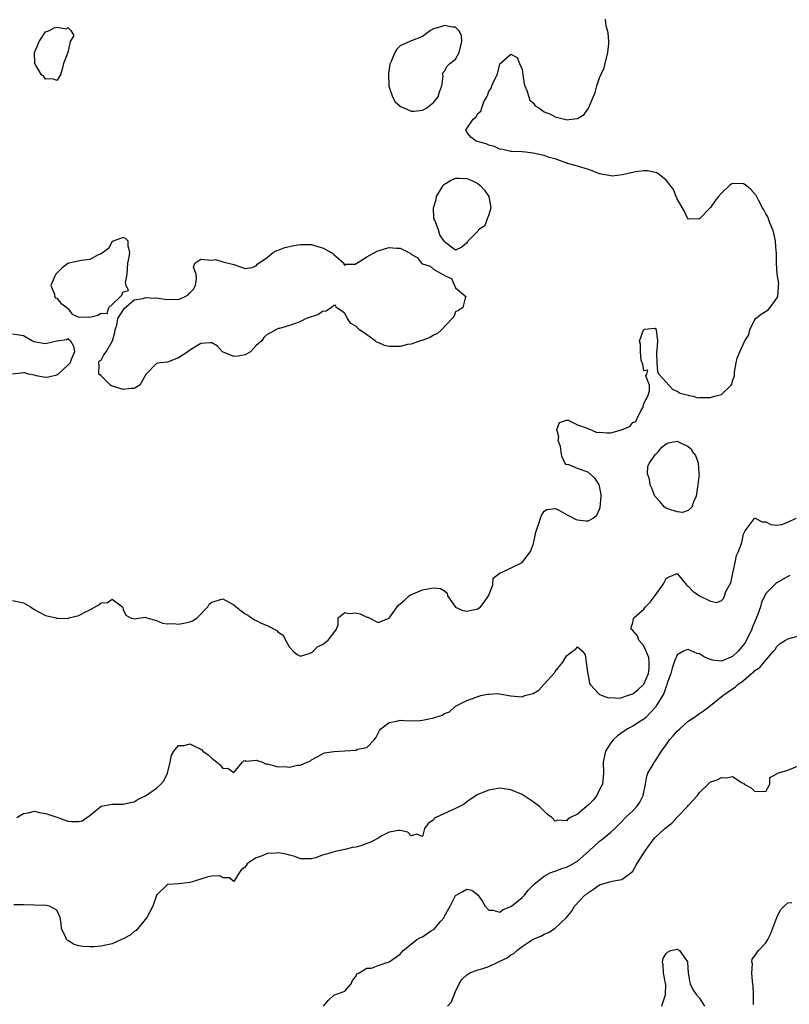
# Model space of a CAD drawing. Units: inches. Extents: x 2586000 to 2589000, y 1512000 to 1515000.
# Drawn here: x 2586674 to 2586813, y 1512285 to 1512463 of the extents above; entities that cross this region are included whole.
import ezdxf

# ---------------------------------------------------------------- set-up
doc = ezdxf.new("R2010")
doc.units = ezdxf.units.IN
doc.header["$MEASUREMENT"] = 0
doc.layers.add('LD25861512_2ft', color=72, linetype='Continuous')

msp = doc.modelspace()

# ---------------------------------------------------------------- linework, layer by layer
at = {"layer": 'LD25861512_2ft'}
for points, elevation in [([(2586673, 1512358.16), (2586675, 1512357.72), (2586676.24, 1512357), (2586676.7, 1512356.7), (2586677, 1512356.55), (2586677.97, 1512355.97), (2586679, 1512355.46), (2586680.91, 1512355), (2586681.05, 1512354.95), (2586683, 1512354.93), (2586683.16, 1512355), (2586685, 1512355.42), (2586685.97, 1512355.97), (2586687, 1512356.48), (2586688.62, 1512357.38), (2586689, 1512357.76), (2586690.18, 1512357.82), (2586691, 1512358.41), (2586692.85, 1512357), (2586692.92, 1512356.92), (2586693, 1512356.56), (2586693.5, 1512355.5), (2586694.29, 1512355), (2586695, 1512354.85), (2586696.17, 1512355), (2586697, 1512355.15), (2586697.08, 1512355.08), (2586697.24, 1512355), (2586699, 1512354.56), (2586700.09, 1512354.09), (2586701, 1512353.96), (2586701.99, 1512354.01), (2586703, 1512353.87), (2586703.92, 1512354.08), (2586705, 1512354.29), (2586705.52, 1512354.48), (2586706.34, 1512355), (2586708.25, 1512357), (2586708.53, 1512357.47), (2586709, 1512357.87), (2586711, 1512358.48), (2586712.2, 1512357.8), (2586713, 1512357.38), (2586713.39, 1512357), (2586714.29, 1512356.29), (2586715, 1512355.77), (2586715.5, 1512355.5), (2586716.14, 1512355), (2586716.68, 1512354.68), (2586717, 1512354.52), (2586717.92, 1512354.08), (2586719, 1512353.65), (2586720.74, 1512352.74), (2586721, 1512352.46), (2586721.9, 1512351.9), (2586722.27, 1512351), (2586723, 1512349.76), (2586723.69, 1512349), (2586724.4, 1512348.4), (2586725, 1512348.11), (2586726.58, 1512348.58), (2586727, 1512348.75), (2586727.28, 1512349), (2586728.14, 1512349.86), (2586729, 1512350.19), (2586730.01, 1512351), (2586731, 1512352.31), (2586731.49, 1512353), (2586731.81, 1512353.81), (2586731.83, 1512355), (2586733, 1512356), (2586733.78, 1512355.78), (2586735, 1512355.93), (2586735.76, 1512355.76), (2586737, 1512355.17), (2586737.17, 1512355.17), (2586737.42, 1512355), (2586739, 1512354.18), (2586741, 1512354.98), (2586742.44, 1512357), (2586742.71, 1512357.29), (2586743, 1512357.57), (2586743.77, 1512358.23), (2586744.63, 1512359), (2586745, 1512359.23), (2586745.37, 1512359.37), (2586747, 1512360.09), (2586749, 1512360.44), (2586750.29, 1512360.29), (2586751, 1512359.87), (2586751.45, 1512359.45), (2586751.52, 1512359), (2586752.96, 1512356.96), (2586753, 1512356.96), (2586754.33, 1512356.33), (2586755, 1512356.25), (2586757, 1512356.66), (2586757.48, 1512357), (2586758.16, 1512357.84), (2586758.96, 1512359), (2586759, 1512359.14), (2586759.72, 1512361), (2586759.79, 1512362.21), (2586760.88, 1512363), (2586761, 1512363.14), (2586761.17, 1512363.17), (2586765, 1512364.98), (2586766.51, 1512367), (2586767, 1512368.27), (2586767.21, 1512369), (2586767.51, 1512370.49), (2586767.65, 1512371), (2586768.04, 1512372.04), (2586768.34, 1512373), (2586768.53, 1512373.47), (2586769, 1512374.24), (2586769.45, 1512374.55), (2586771, 1512374.74), (2586771.44, 1512374.56), (2586773, 1512373.68), (2586774.76, 1512372.76), (2586775, 1512372.71), (2586776.53, 1512372.53), (2586777, 1512372.51), (2586777.84, 1512373), (2586778.47, 1512373.53), (2586779, 1512374.62), (2586779.09, 1512374.91), (2586779.28, 1512377), (2586779.27, 1512377.27), (2586779, 1512378.75), (2586778.94, 1512379), (2586778.17, 1512380.17), (2586777, 1512381.25), (2586776.57, 1512381.43), (2586775, 1512381.96), (2586773.33, 1512382.67), (2586773, 1512382.65), (2586772.73, 1512383), (2586772.2, 1512384.2), (2586772.05, 1512385), (2586771.91, 1512385.91), (2586771.54, 1512387), (2586771.66, 1512387.66), (2586771.3, 1512389), (2586771.73, 1512390.27), (2586773, 1512390.68), (2586773.31, 1512390.69), (2586775, 1512389.85), (2586776.73, 1512389.27), (2586777, 1512389.1), (2586777.37, 1512389), (2586778.48, 1512388.48), (2586779, 1512388.51), (2586780.38, 1512388.38), (2586781, 1512388.4), (2586782.95, 1512388.95), (2586783, 1512388.95), (2586783.09, 1512389), (2586784.48, 1512389.52), (2586785, 1512390.26), (2586785.56, 1512390.44), (2586785.76, 1512391), (2586786.5, 1512392.5), (2586786.84, 1512393), (2586786.88, 1512393.12), (2586787, 1512393.7), (2586787.7, 1512395), (2586787.98, 1512395.98), (2586788.02, 1512397), (2586787.34, 1512398.66), (2586787.51, 1512399), (2586787.68, 1512399.68), (2586787, 1512399.58), (2586786.81, 1512400.81), (2586786.68, 1512401), (2586786.51, 1512401.49), (2586786.35, 1512403), (2586786.35, 1512404.35), (2586786.22, 1512405), (2586786.41, 1512405.59), (2586786.92, 1512407), (2586787.09, 1512407.09), (2586789, 1512407.25), (2586789.2, 1512407), (2586789.43, 1512405), (2586789.31, 1512403.31), (2586789.26, 1512403), (2586789.28, 1512402.72), (2586789.3, 1512401), (2586789.43, 1512399.43), (2586789.7, 1512399), (2586791, 1512397.53), (2586791.51, 1512397), (2586792.21, 1512396.21), (2586793, 1512395.94), (2586793.53, 1512395.53), (2586795, 1512395.17), (2586795.11, 1512395.11), (2586795.88, 1512395), (2586796.73, 1512394.73), (2586797, 1512394.75), (2586797.21, 1512394.79), (2586799, 1512394.77), (2586799.19, 1512394.81), (2586799.79, 1512395), (2586801, 1512395.34), (2586802.73, 1512397), (2586802.85, 1512397.15), (2586803, 1512397.79), (2586803.32, 1512398.68), (2586803.37, 1512399.37), (2586803.66, 1512401), (2586803.85, 1512401.85), (2586804.28, 1512403), (2586805.19, 1512405), (2586805.91, 1512406.09), (2586806.12, 1512407), (2586807, 1512408.83), (2586807.15, 1512409), (2586808.18, 1512409.82), (2586809.41, 1512410.59), (2586809.81, 1512411), (2586811, 1512412.67), (2586811.17, 1512413), (2586811.26, 1512414.74), (2586811.31, 1512415), (2586811.33, 1512415.33), (2586811.03, 1512417), (2586810.91, 1512419), (2586810.9, 1512420.9), (2586810.86, 1512421.14), (2586810.72, 1512423), (2586810.43, 1512424.43), (2586810.26, 1512425), (2586809.7, 1512426.3), (2586809.47, 1512427), (2586809.37, 1512427.37), (2586809, 1512427.91), (2586808.65, 1512428.65), (2586808.42, 1512429), (2586807.66, 1512430.34), (2586807.23, 1512431.23), (2586806.28, 1512432.28), (2586805.47, 1512433), (2586805, 1512433.29), (2586803, 1512433.35), (2586802.76, 1512433.24), (2586802.45, 1512433), (2586801, 1512431.65), (2586800.44, 1512431), (2586799.82, 1512430.18), (2586799, 1512429.04), (2586797.01, 1512427), (2586796.99, 1512426.99), (2586795, 1512426.92), (2586794.93, 1512427), (2586794.31, 1512428.31), (2586793, 1512430.6), (2586792.82, 1512431), (2586792.31, 1512432.31), (2586791, 1512433.96), (2586789.76, 1512435), (2586789.3, 1512435.3), (2586789, 1512435.38), (2586787.65, 1512435.65), (2586787, 1512435.65), (2586785.47, 1512435.47), (2586785, 1512435.38), (2586783.09, 1512434.91), (2586781.28, 1512434.72), (2586781, 1512434.74), (2586780.81, 1512434.81), (2586779.6, 1512435), (2586779, 1512435.13), (2586777.67, 1512435.67), (2586777, 1512435.9), (2586775, 1512436.51), (2586774.6, 1512436.6), (2586773.21, 1512437), (2586773, 1512437.09), (2586772.9, 1512437.1), (2586771, 1512437.81), (2586769.91, 1512438.09), (2586769, 1512438.43), (2586767, 1512438.87), (2586765.64, 1512439), (2586765, 1512439.11), (2586763.16, 1512439.16), (2586763, 1512439.15), (2586761.51, 1512439.51), (2586761, 1512439.54), (2586760.03, 1512440.03), (2586759, 1512440.28), (2586758.53, 1512440.53), (2586756.74, 1512441), (2586755.73, 1512441.73), (2586755, 1512442.64), (2586754.83, 1512443), (2586755, 1512443.28), (2586756.15, 1512445), (2586756.66, 1512445.34), (2586757, 1512445.98), (2586757.56, 1512446.44), (2586757.71, 1512447), (2586758.12, 1512448.12), (2586758.63, 1512449), (2586758.78, 1512449.22), (2586759, 1512449.97), (2586759.42, 1512450.58), (2586759.56, 1512451), (2586759.94, 1512451.94), (2586760.49, 1512453), (2586760.61, 1512453.39), (2586761, 1512454.99), (2586763, 1512456.71), (2586764.13, 1512456.13), (2586764.56, 1512455), (2586765, 1512453.91), (2586765.12, 1512453), (2586765.37, 1512451.37), (2586765.47, 1512451), (2586765.87, 1512450.13), (2586766.21, 1512449), (2586766.43, 1512448.43), (2586767, 1512447.92), (2586767.36, 1512447.36), (2586768, 1512447), (2586769, 1512446.29), (2586770.13, 1512445.87), (2586771, 1512445.42), (2586772.64, 1512445), (2586772.9, 1512444.9), (2586773, 1512444.88), (2586773.9, 1512445), (2586775, 1512445.12), (2586776.2, 1512445.8), (2586777.02, 1512446.98), (2586778.2, 1512449.8), (2586778.51, 1512451), (2586779, 1512452.43), (2586779.79, 1512454.21), (2586780.01, 1512455), (2586780.5, 1512457), (2586780.64, 1512458.64), (2586780.64, 1512459), (2586780.54, 1512460.54), (2586780.43, 1512461), (2586780.19, 1512461.81), (2586780.03, 1512463)], 9212), ([(2586673, 1512406.28), (2586675, 1512405.96), (2586676.61, 1512405), (2586676.88, 1512404.88), (2586679, 1512404.51), (2586681, 1512405.02), (2586682.74, 1512405.26), (2586683, 1512405.41), (2586683.46, 1512405), (2586684.02, 1512404.02), (2586684.2, 1512403), (2586683.63, 1512401.63), (2586683.4, 1512401), (2586683, 1512400.6), (2586681.28, 1512399), (2586681.11, 1512398.89), (2586681, 1512398.83), (2586679.53, 1512398.47), (2586679, 1512398.38), (2586677.3, 1512398.7), (2586677, 1512398.78), (2586675.92, 1512399), (2586675.2, 1512399.2), (2586675, 1512399.21), (2586673.04, 1512398.96)], 9214), ([(2586673.78, 1512319), (2586675, 1512319.72), (2586675.84, 1512319.84), (2586677, 1512320.14), (2586677.92, 1512319.92), (2586679, 1512319.74), (2586679.56, 1512319.56), (2586681, 1512319.05), (2586681.18, 1512319), (2586683, 1512318.36), (2586683.74, 1512318.26), (2586685, 1512318.28), (2586685.59, 1512318.41), (2586686.43, 1512319), (2586687, 1512319.35), (2586689, 1512321.03), (2586691, 1512321.43), (2586693, 1512321.4), (2586694.28, 1512321.72), (2586695, 1512321.83), (2586695.7, 1512322.3), (2586697, 1512322.91), (2586699, 1512324.32), (2586699.81, 1512325), (2586700.35, 1512325.65), (2586701, 1512327), (2586701.46, 1512329), (2586701.72, 1512330.28), (2586702.16, 1512331), (2586703, 1512331.97), (2586704.02, 1512332.02), (2586705, 1512332.3), (2586705.85, 1512331.85), (2586707, 1512331.32), (2586707.2, 1512331.2), (2586707.39, 1512331), (2586708.32, 1512330.32), (2586709, 1512329.72), (2586710.53, 1512328.53), (2586711, 1512327.87), (2586711.89, 1512327.89), (2586713, 1512327.13), (2586714.53, 1512329), (2586714.76, 1512329.24), (2586715, 1512329.29), (2586715.19, 1512329.19), (2586717, 1512329.37), (2586718.13, 1512329), (2586718.71, 1512328.71), (2586719, 1512328.71), (2586720.31, 1512328.31), (2586721, 1512328.17), (2586722.2, 1512328.2), (2586723, 1512328.08), (2586724.46, 1512328.46), (2586725, 1512328.43), (2586726.19, 1512329), (2586726.79, 1512329.21), (2586727, 1512329.4), (2586728.02, 1512329.98), (2586729, 1512330.51), (2586729.35, 1512330.65), (2586731, 1512330.94), (2586733, 1512331.02), (2586735, 1512331.15), (2586735.31, 1512331.31), (2586737, 1512331.61), (2586738.29, 1512333), (2586738.62, 1512333.38), (2586739, 1512334.25), (2586739.27, 1512334.73), (2586739.5, 1512335), (2586741, 1512336.16), (2586742.39, 1512336.39), (2586743, 1512336.54), (2586744.45, 1512336.45), (2586746.52, 1512336.52), (2586747, 1512336.56), (2586749.09, 1512337), (2586750.55, 1512337.45), (2586751, 1512337.79), (2586751.93, 1512338.07), (2586752.87, 1512339), (2586753, 1512339.08), (2586755, 1512340.12), (2586756.72, 1512340.72), (2586757, 1512340.85), (2586757.55, 1512341), (2586758.76, 1512341.24), (2586759, 1512341.27), (2586760.65, 1512341.35), (2586762.97, 1512340.97), (2586765, 1512340.77), (2586765.51, 1512341), (2586766.71, 1512341.29), (2586767, 1512341.37), (2586768.03, 1512341.97), (2586768.92, 1512343), (2586769, 1512343.06), (2586770.87, 1512345.13), (2586771, 1512345.37), (2586772.37, 1512347), (2586773, 1512348.19), (2586774.12, 1512349), (2586774.67, 1512349.33), (2586775, 1512349.78), (2586775.9, 1512349), (2586776.37, 1512348.37), (2586776.58, 1512347), (2586776.79, 1512345.21), (2586777, 1512344.33), (2586777.19, 1512343.19), (2586777.29, 1512343), (2586779, 1512341.19), (2586779.45, 1512341), (2586780.62, 1512340.62), (2586781, 1512340.64), (2586782.56, 1512340.56), (2586783, 1512340.64), (2586784.04, 1512341), (2586784.74, 1512341.26), (2586785, 1512341.31), (2586785.93, 1512342.07), (2586786.94, 1512343), (2586787, 1512343.08), (2586787.83, 1512345), (2586787.92, 1512345.92), (2586787.95, 1512347), (2586787.86, 1512347.86), (2586787, 1512349.98), (2586786.08, 1512351), (2586785.81, 1512351.81), (2586785, 1512352.76), (2586784.7, 1512353), (2586784.72, 1512353.28), (2586785, 1512354.16), (2586785.13, 1512354.87), (2586785.19, 1512355), (2586787, 1512356.61), (2586787.29, 1512357), (2586788.12, 1512357.88), (2586789, 1512359.07), (2586790.38, 1512361), (2586790.62, 1512361.38), (2586791, 1512362.14), (2586791.57, 1512362.43), (2586793, 1512363.01), (2586794.68, 1512361), (2586794.83, 1512360.83), (2586795, 1512360.75), (2586795.83, 1512359.83), (2586797, 1512359.01), (2586799, 1512358.02), (2586800.18, 1512357.82), (2586801, 1512358.15), (2586801.42, 1512358.58), (2586801.53, 1512359), (2586801.8, 1512359.8), (2586802.66, 1512361.34), (2586803.06, 1512363.06), (2586803.48, 1512365), (2586803.72, 1512366.28), (2586804.07, 1512367), (2586804.64, 1512368.64), (2586805, 1512370.12), (2586805.25, 1512370.75), (2586806.87, 1512372.87), (2586806.96, 1512373), (2586807, 1512373.03), (2586807.08, 1512373), (2586808.36, 1512372.37), (2586809, 1512372.32), (2586809.89, 1512371.89), (2586811, 1512371.72), (2586811.86, 1512371.86), (2586813, 1512372.26), (2586814.49, 1512373)], 9210), ([(2586813.35, 1512362.65), (2586813, 1512362.47), (2586811, 1512361.34), (2586810.8, 1512361.2), (2586810.56, 1512361), (2586809, 1512359.4), (2586808.2, 1512357.8), (2586808.02, 1512357), (2586807.49, 1512355.49), (2586807, 1512354.35), (2586806.61, 1512353.39), (2586806.48, 1512353), (2586805.36, 1512350.64), (2586805, 1512350.13), (2586804.03, 1512349), (2586803, 1512348.06), (2586801, 1512347.21), (2586799.4, 1512347.4), (2586799, 1512347.5), (2586797.92, 1512347.92), (2586797, 1512348.53), (2586796.58, 1512348.58), (2586795, 1512349.31), (2586794.72, 1512349.28), (2586794.15, 1512349), (2586793, 1512348.38), (2586792.45, 1512347), (2586792.08, 1512345.92), (2586791.86, 1512345), (2586791.22, 1512343.22), (2586791.12, 1512342.88), (2586791, 1512342.65), (2586790.61, 1512341.39), (2586789.35, 1512339.35), (2586789.1, 1512338.9), (2586787.31, 1512337), (2586787, 1512336.75), (2586786.36, 1512336.36), (2586785, 1512335.5), (2586784.06, 1512335), (2586783.42, 1512334.58), (2586782.23, 1512333.77), (2586781.42, 1512333), (2586781, 1512332.45), (2586780.08, 1512331), (2586779.63, 1512329), (2586779.72, 1512327), (2586779.51, 1512325), (2586779, 1512324.05), (2586778.47, 1512323), (2586777.84, 1512322.16), (2586777, 1512321.27), (2586775, 1512319.61), (2586773.75, 1512319), (2586773.27, 1512318.73), (2586773, 1512318.43), (2586771.45, 1512318.55), (2586771, 1512318.34), (2586770.38, 1512319), (2586769.57, 1512319.57), (2586768.56, 1512320.56), (2586768.16, 1512321), (2586767, 1512321.83), (2586765, 1512323.13), (2586763, 1512324.01), (2586762.12, 1512324.12), (2586761, 1512324.29), (2586759, 1512323.94), (2586757, 1512323.16), (2586756.74, 1512323), (2586755, 1512321.83), (2586754.56, 1512321.44), (2586753, 1512320.61), (2586752.35, 1512320.35), (2586749.41, 1512319), (2586749.16, 1512318.84), (2586749, 1512318.61), (2586748.07, 1512317.93), (2586747.4, 1512317), (2586747, 1512315.59), (2586745.98, 1512315.98), (2586745, 1512315.69), (2586744.39, 1512316.39), (2586743, 1512316.64), (2586742.67, 1512316.67), (2586741, 1512316.37), (2586739.7, 1512315.7), (2586739, 1512315.31), (2586738.51, 1512315), (2586737.52, 1512314.48), (2586737, 1512314.29), (2586735.92, 1512313.92), (2586735, 1512313.66), (2586734.4, 1512313.6), (2586733, 1512313.23), (2586731, 1512312.82), (2586730.7, 1512312.7), (2586729, 1512312.21), (2586727.73, 1512311.73), (2586727, 1512311.55), (2586725.54, 1512311.54), (2586725, 1512311.56), (2586723.99, 1512311.99), (2586723, 1512312.22), (2586722.39, 1512312.39), (2586721, 1512312.63), (2586720.59, 1512312.59), (2586719, 1512312.49), (2586718.07, 1512312.07), (2586717, 1512311.73), (2586715.84, 1512311), (2586715.35, 1512310.65), (2586715, 1512310.06), (2586714.38, 1512309.62), (2586713.96, 1512309), (2586713, 1512307.47), (2586712.14, 1512308.14), (2586711, 1512308.1), (2586710.47, 1512308.47), (2586709, 1512308.4), (2586708.33, 1512308.33), (2586707, 1512307.87), (2586705.43, 1512307.43), (2586705, 1512307.28), (2586703.06, 1512307.06), (2586701.05, 1512306.95), (2586701, 1512306.92), (2586699.04, 1512305), (2586699, 1512304.94), (2586698.32, 1512303), (2586697.24, 1512301), (2586695.35, 1512298.65), (2586695, 1512298.43), (2586694.24, 1512297.76), (2586693, 1512297.13), (2586692.68, 1512297), (2586691, 1512296.24), (2586689, 1512295.78), (2586687.68, 1512295.68), (2586687, 1512295.65), (2586685.74, 1512295.74), (2586685, 1512295.87), (2586684.12, 1512296.12), (2586683, 1512296.82), (2586682.87, 1512296.87), (2586682.79, 1512297), (2586682.66, 1512297.34), (2586681.86, 1512299), (2586681.82, 1512299.82), (2586681.61, 1512301), (2586681, 1512302.29), (2586679.67, 1512303), (2586679.14, 1512303.14), (2586677, 1512303.2), (2586675, 1512303.28), (2586673.28, 1512303.28)], 9208), ([(2586729.15, 1512285), (2586730, 1512286), (2586731.05, 1512286.95), (2586733, 1512287.7), (2586734.14, 1512289), (2586734.4, 1512289.6), (2586735, 1512290.3), (2586735.19, 1512290.81), (2586735.58, 1512291), (2586737, 1512291.82), (2586737.83, 1512291.83), (2586739, 1512292.32), (2586741, 1512292.99), (2586743, 1512294.38), (2586743.31, 1512294.69), (2586743.54, 1512295), (2586745, 1512296.14), (2586746.03, 1512297), (2586746.64, 1512297.36), (2586747, 1512297.51), (2586748.5, 1512298.5), (2586749.12, 1512298.88), (2586750.32, 1512300.32), (2586750.91, 1512301), (2586751, 1512301.23), (2586752.04, 1512303), (2586753, 1512304.93), (2586754.33, 1512305.67), (2586755, 1512306.08), (2586755.91, 1512305.91), (2586757, 1512305.06), (2586757.85, 1512303.85), (2586758.34, 1512303), (2586759, 1512302.3), (2586759.71, 1512302.29), (2586761, 1512301.93), (2586761.59, 1512302.41), (2586763, 1512302.95), (2586763.07, 1512303), (2586765, 1512304.59), (2586765.44, 1512305), (2586766.11, 1512305.89), (2586767, 1512306.8), (2586767.17, 1512307), (2586769, 1512308.44), (2586770.08, 1512309), (2586770.72, 1512309.28), (2586771, 1512309.33), (2586772.2, 1512309.8), (2586773, 1512310.04), (2586773.65, 1512310.35), (2586775, 1512311.11), (2586777.11, 1512313), (2586778.08, 1512313.92), (2586779, 1512314.75), (2586779.34, 1512315), (2586781, 1512316.36), (2586781.72, 1512317), (2586783, 1512318.26), (2586783.69, 1512319), (2586785, 1512320.24), (2586785.69, 1512321), (2586786.23, 1512321.77), (2586786.86, 1512323), (2586787.29, 1512325), (2586787.52, 1512326.48), (2586787.73, 1512327), (2586788.71, 1512328.71), (2586788.85, 1512329), (2586789, 1512329.2), (2586790.16, 1512331), (2586791, 1512332.12), (2586791.62, 1512333), (2586792.25, 1512333.75), (2586793, 1512334.58), (2586793.45, 1512335), (2586795, 1512336.37), (2586795.93, 1512337), (2586797, 1512337.79), (2586797.72, 1512338.28), (2586798.71, 1512339), (2586801.23, 1512341), (2586803, 1512342.23), (2586803.47, 1512342.53), (2586803.95, 1512343), (2586805, 1512343.75), (2586806.42, 1512345), (2586806.76, 1512345.24), (2586807, 1512345.53), (2586807.92, 1512346.08), (2586808.68, 1512347), (2586809, 1512347.42), (2586810.4, 1512349), (2586810.66, 1512349.34), (2586811, 1512349.88), (2586811.58, 1512350.42), (2586812.56, 1512351), (2586813, 1512351.21), (2586817, 1512352.34)], 9206), ([(2586751.55, 1512285), (2586752.26, 1512285.74), (2586753, 1512287.6), (2586753.64, 1512289), (2586754.17, 1512289.83), (2586755, 1512290.61), (2586755.57, 1512291), (2586757, 1512291.52), (2586757.72, 1512291.72), (2586759, 1512292.14), (2586760.75, 1512293), (2586761, 1512293.09), (2586762.3, 1512293.7), (2586763, 1512294.23), (2586763.52, 1512294.48), (2586764.05, 1512295), (2586765, 1512295.73), (2586767, 1512297.08), (2586768.39, 1512297.61), (2586769, 1512297.95), (2586769.76, 1512298.24), (2586771, 1512299.04), (2586773, 1512300.97), (2586773.92, 1512302.08), (2586774.44, 1512303), (2586776.32, 1512305), (2586776.73, 1512305.27), (2586777, 1512305.49), (2586777.92, 1512306.08), (2586779, 1512306.86), (2586781, 1512307.46), (2586781.58, 1512307.58), (2586783, 1512307.8), (2586784.63, 1512309), (2586785, 1512309.35), (2586785.61, 1512310.39), (2586785.95, 1512311), (2586787.2, 1512313), (2586788.67, 1512315), (2586789, 1512315.39), (2586790.79, 1512317), (2586791, 1512317.21), (2586792.01, 1512317.99), (2586793, 1512319.05), (2586794.86, 1512321), (2586795, 1512321.19), (2586796.66, 1512323), (2586797, 1512323.5), (2586798.59, 1512325), (2586799, 1512325.43), (2586800.2, 1512325.8), (2586801, 1512326.25), (2586801.86, 1512326.14), (2586803, 1512326.43), (2586804.72, 1512325.28), (2586805, 1512325.18), (2586805.12, 1512325), (2586806.35, 1512324.35), (2586807, 1512323.67), (2586807.76, 1512323.76), (2586809, 1512323.68), (2586809.7, 1512325), (2586809.75, 1512326.25), (2586811, 1512326.89), (2586811.04, 1512326.96), (2586811.12, 1512327), (2586813, 1512327.52), (2586815, 1512328.39)], 9204), ([(2586806.75, 1512285.25), (2586806.75, 1512287), (2586806.7, 1512288.7), (2586806.67, 1512289), (2586806.57, 1512289.43), (2586806.46, 1512291), (2586806.59, 1512292.59), (2586806.46, 1512293), (2586806.54, 1512293.46), (2586807, 1512294.06), (2586807.38, 1512294.62), (2586807.69, 1512295), (2586809, 1512296.38), (2586809.37, 1512297), (2586809.9, 1512298.1), (2586811, 1512300.97), (2586811.65, 1512302.35), (2586812.29, 1512303), (2586813, 1512303.61), (2586813.7, 1512303.7)], 9202), ([(2586790.23, 1512285), (2586790.43, 1512285.57), (2586790.89, 1512287), (2586790.95, 1512288.95), (2586790.91, 1512289.09), (2586790.53, 1512291), (2586790.44, 1512292.44), (2586790.33, 1512293), (2586790.45, 1512293.55), (2586791, 1512294.5), (2586791.26, 1512294.74), (2586791.82, 1512295), (2586793, 1512295.24), (2586793.39, 1512295), (2586794.84, 1512293), (2586794.84, 1512292.84), (2586795.01, 1512291), (2586795.27, 1512289.27), (2586795.34, 1512289), (2586795.87, 1512287.87), (2586796.49, 1512287), (2586797, 1512286.42), (2586797.94, 1512285)], 9202)]:
    msp.add_lwpolyline(points, dxfattribs=dict(at, elevation=elevation))
for points, elevation in [([(2586682.75, 1512461.25), (2586683, 1512461.5), (2586683.52, 1512461), (2586684.08, 1512460.08), (2586683.45, 1512459), (2586683, 1512457), (2586682.23, 1512455), (2586682, 1512454), (2586681.68, 1512453), (2586681, 1512451.95), (2586680.27, 1512452.27), (2586679, 1512452.2), (2586678.65, 1512452.65), (2586678.28, 1512453), (2586677.02, 1512455), (2586677.01, 1512457), (2586677.62, 1512458.38), (2586677.84, 1512459), (2586679, 1512460.71), (2586679.67, 1512461), (2586680.55, 1512461.45), (2586681, 1512461.58)], 9214), ([(2586745.55, 1512446.45), (2586747, 1512446.6), (2586747.29, 1512446.71), (2586747.78, 1512447), (2586749, 1512447.97), (2586749.85, 1512449), (2586750.08, 1512449.92), (2586750.51, 1512451), (2586750.76, 1512452.76), (2586750.7, 1512453), (2586750.67, 1512453.33), (2586751, 1512453.64), (2586751.46, 1512454.54), (2586751.97, 1512455), (2586753, 1512455.8), (2586753.64, 1512457), (2586754.12, 1512459), (2586754.08, 1512460.08), (2586753.6, 1512461), (2586753, 1512461.59), (2586752.44, 1512461.56), (2586751, 1512461.89), (2586750.34, 1512461.66), (2586749, 1512461.27), (2586748.49, 1512461), (2586747, 1512459.89), (2586745.18, 1512459.18), (2586745, 1512459.09), (2586744.73, 1512459), (2586743, 1512458.23), (2586742.37, 1512457.63), (2586742.06, 1512457), (2586741.4, 1512455.4), (2586741.12, 1512454.88), (2586740.86, 1512453.14), (2586740.95, 1512450.95), (2586741.63, 1512449), (2586742.12, 1512448.12), (2586743, 1512447.32), (2586743.2, 1512447.2), (2586743.64, 1512447), (2586745, 1512446.41)], 9214), ([(2586748.99, 1512428.99), (2586749.5, 1512430.5), (2586749.56, 1512431), (2586750.76, 1512433), (2586750.86, 1512433.14), (2586751, 1512433.25), (2586752.06, 1512433.94), (2586753, 1512434.35), (2586753.66, 1512434.34), (2586755, 1512434.28), (2586755.91, 1512433.91), (2586757, 1512433.35), (2586757.45, 1512433), (2586758.19, 1512432.19), (2586758.99, 1512431), (2586759.36, 1512429), (2586759, 1512427.74), (2586758.71, 1512427), (2586758.26, 1512425.74), (2586757.14, 1512425), (2586757, 1512424.8), (2586755.18, 1512423), (2586755.14, 1512422.86), (2586755, 1512422.7), (2586754.12, 1512421.88), (2586753, 1512421.37), (2586751, 1512422.88), (2586750.94, 1512423), (2586750.14, 1512424.14), (2586749.92, 1512425), (2586749.24, 1512426.76), (2586749.07, 1512427.07)], 9214), ([(2586691, 1512411.57), (2586692.52, 1512413), (2586692.78, 1512413.22), (2586693, 1512413.83), (2586693.95, 1512414.05), (2586693.52, 1512415), (2586693.44, 1512415.44), (2586693.73, 1512417), (2586693.83, 1512419), (2586694.1, 1512420.1), (2586694.18, 1512421), (2586693.91, 1512422.09), (2586693.88, 1512423), (2586693.43, 1512423.43), (2586693, 1512423.64), (2586691.16, 1512423), (2586691.09, 1512422.91), (2586691, 1512422.92), (2586690.35, 1512421.65), (2586689, 1512420.68), (2586688.5, 1512420.5), (2586687, 1512419.66), (2586685.46, 1512419.46), (2586683.16, 1512419), (2586683, 1512418.95), (2586681.9, 1512418.1), (2586680.85, 1512417), (2586680.64, 1512416.64), (2586679.92, 1512415), (2586680.6, 1512413.4), (2586680.57, 1512413), (2586680.78, 1512412.78), (2586681, 1512412.72), (2586681.77, 1512411.77), (2586682.83, 1512411), (2586683, 1512410.8), (2586683.78, 1512409.78), (2586685, 1512409.27), (2586686.7, 1512409.3), (2586687, 1512409.24), (2586688.4, 1512409.6), (2586689, 1512409.99), (2586690.09, 1512409.91), (2586690.42, 1512411)], 9214), ([(2586752.4, 1512409), (2586750.44, 1512407), (2586749.71, 1512406.29), (2586749, 1512406.03), (2586748.39, 1512405.61), (2586746.92, 1512405.08), (2586746.64, 1512405), (2586745, 1512404.38), (2586744.31, 1512404.31), (2586743, 1512403.98), (2586741, 1512403.99), (2586740.15, 1512404.15), (2586739, 1512404.67), (2586738.75, 1512404.75), (2586738.47, 1512405), (2586737, 1512406.07), (2586735.67, 1512407), (2586735.31, 1512407.31), (2586735, 1512407.66), (2586734.12, 1512408.12), (2586733.47, 1512409), (2586733, 1512409.92), (2586732.43, 1512410.43), (2586731.47, 1512411), (2586731.36, 1512411.36), (2586731, 1512411.36), (2586730.58, 1512411), (2586729.63, 1512410.37), (2586729, 1512410.29), (2586728.26, 1512409.74), (2586726.04, 1512409), (2586725, 1512408.46), (2586724.11, 1512408.11), (2586723, 1512407.73), (2586721.21, 1512407.21), (2586721, 1512407.2), (2586720.57, 1512407), (2586719.57, 1512406.43), (2586719, 1512406.16), (2586718.39, 1512405.61), (2586718.03, 1512405), (2586717, 1512404.13), (2586715.95, 1512403), (2586715, 1512402.45), (2586713.75, 1512402.25), (2586713, 1512402.18), (2586710.93, 1512403), (2586710.04, 1512404.04), (2586709, 1512404.61), (2586708.63, 1512404.63), (2586707, 1512404.49), (2586705, 1512403.3), (2586704.65, 1512403), (2586703, 1512401.9), (2586701, 1512401.15), (2586699.72, 1512401), (2586699, 1512400.89), (2586697.09, 1512398.91), (2586695.98, 1512397), (2586695, 1512396.37), (2586694.41, 1512396.41), (2586693, 1512396.23), (2586690.89, 1512396.89), (2586690.7, 1512397), (2586689, 1512398.67), (2586688.63, 1512399), (2586688.68, 1512400.68), (2586688.59, 1512401), (2586688.67, 1512401.33), (2586689, 1512401.53), (2586689.52, 1512402.48), (2586689.94, 1512403), (2586691.05, 1512405), (2586691.49, 1512406.51), (2586691.54, 1512407), (2586691.84, 1512407.84), (2586692.01, 1512409), (2586693, 1512410.54), (2586693.15, 1512410.85), (2586695, 1512412.38), (2586696.62, 1512412.62), (2586697, 1512412.8), (2586698.72, 1512412.72), (2586699, 1512412.75), (2586700.52, 1512412.52), (2586701, 1512412.46), (2586702.52, 1512412.52), (2586703, 1512412.48), (2586704.17, 1512413), (2586704.7, 1512413.3), (2586705, 1512413.66), (2586705.67, 1512414.33), (2586706.03, 1512415), (2586706.21, 1512416.21), (2586706.18, 1512417), (2586705.71, 1512418.29), (2586705.95, 1512419), (2586707, 1512419.73), (2586707.68, 1512419.68), (2586709, 1512419.52), (2586709.64, 1512419.64), (2586711, 1512419.26), (2586713, 1512418.78), (2586715, 1512418.05), (2586716.23, 1512418.23), (2586717, 1512418.55), (2586717.19, 1512418.81), (2586717.46, 1512419), (2586719, 1512420.02), (2586720.14, 1512421), (2586720.71, 1512421.29), (2586721, 1512421.37), (2586722.16, 1512421.84), (2586723, 1512421.99), (2586723.82, 1512422.18), (2586725, 1512422.36), (2586725.65, 1512422.35), (2586727, 1512422.37), (2586727.92, 1512422.08), (2586729, 1512421.8), (2586730.45, 1512421), (2586730.78, 1512420.78), (2586731, 1512420.55), (2586731.87, 1512419.87), (2586732.8, 1512419), (2586732.85, 1512418.85), (2586733, 1512418.59), (2586733.2, 1512418.8), (2586735, 1512418.8), (2586735.07, 1512418.93), (2586735.16, 1512419), (2586737, 1512420.13), (2586738.83, 1512421.17), (2586740.36, 1512421.64), (2586741, 1512421.82), (2586742.32, 1512421.68), (2586743, 1512421.72), (2586744.8, 1512420.8), (2586745, 1512420.61), (2586746.04, 1512420.04), (2586746.82, 1512419), (2586747, 1512418.88), (2586748.44, 1512418.44), (2586749, 1512417.95), (2586750.58, 1512417), (2586750.9, 1512416.89), (2586751, 1512416.76), (2586752.26, 1512416.26), (2586753, 1512414.55), (2586754.82, 1512413), (2586754.71, 1512412.71), (2586754.3, 1512411), (2586753.55, 1512410.45), (2586753, 1512410.24), (2586752.66, 1512409.34)], 9214), ([(2586791, 1512374.82), (2586790.73, 1512375), (2586789.94, 1512375.94), (2586788.94, 1512377), (2586788.42, 1512378.42), (2586788.11, 1512379), (2586788.02, 1512380.02), (2586787.63, 1512381), (2586787.68, 1512382.32), (2586787.98, 1512383), (2586789, 1512384.45), (2586789.59, 1512385), (2586790.2, 1512385.8), (2586791, 1512386.43), (2586791.39, 1512386.61), (2586793, 1512386.88), (2586795, 1512385.96), (2586795.5, 1512385.5), (2586795.75, 1512385), (2586796.33, 1512384.33), (2586796.81, 1512383), (2586796.92, 1512381.08), (2586796.94, 1512380.94), (2586796.72, 1512379), (2586796.66, 1512378.66), (2586796.43, 1512377), (2586795.94, 1512375.94), (2586795.64, 1512375), (2586795, 1512374.37), (2586793.95, 1512374.05), (2586793, 1512374.13), (2586791.31, 1512374.69)], 9212)]:
    msp.add_lwpolyline(points, close=True, dxfattribs=dict(at, elevation=elevation))

doc.saveas('drawing.dxf')
